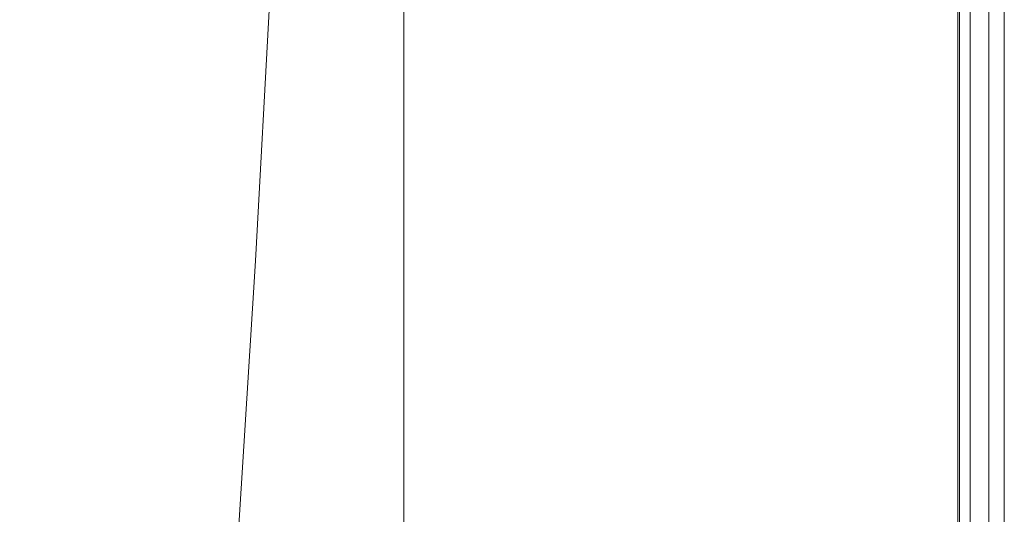
# Model space of a CAD drawing. Extents: x 0 to 1380, y -700 to 0.
# Drawn here: x 1328 to 1380, y -603 to -577 of the extents above; entities that cross this region are included whole.
import ezdxf

# ---------------------------------------------------------------- set-up
doc = ezdxf.new("R2010")
doc.units = 0
doc.header["$LTSCALE"] = 500
doc.header["$MEASUREMENT"] = 0
doc.layers.add('BONA_CERAMIKA', color=7, linetype='Continuous')

msp = doc.modelspace()

# ---------------------------------------------------------------- linework, layer by layer
at = {"layer": 'BONA_CERAMIKA', "lineweight": 0}
for points in [[(1379.276, -2.524, 488.915), (1379.276, -2.524, 0.017), (1379.276, -652.786, 0.017), (1379.276, -652.786, 488.915)], [(1380.087, -2.524, 0.017), (1380.087, -2.524, 488.915), (1380.087, -652.786, 488.915), (1380.087, -652.786, 0.017)]]:
    msp.add_3dface(points, dxfattribs=at)
for points, invisible_edges in [([(1379.276, -652.786, 488.915), (1380.087, -652.786, 488.915), (1380.087, -2.524, 488.915), (1379.276, -2.524, 488.915)], 15), ([(1379.276, -2.524, 0.017), (1380.087, -2.524, 0.017), (1380.087, -652.786, 0.017), (1379.276, -652.786, 0.017)], 15), ([(1349.865, -563.597, 535.017), (1342.358, -556.744, 535.017), (1341.539, -573.498, 535.017), (1349.537, -580.904, 535.017)], 15), ([(1342.358, -556.744, 534.017), (1349.865, -563.597, 534.017), (1349.537, -580.904, 534.017), (1341.539, -573.498, 534.017)], 7), ([(1312.523, -573.766, 535.017), (1327.125, -590.677, 535.017), (1329.01, -576.475, 535.017), (1315.533, -560.449, 535.017)], 15), ([(1329.01, -576.475, 535.017), (1340.656, -589.71, 535.017), (1341.539, -573.498, 535.017), (1330.775, -561.155, 535.017)], 15), ([(1355.543, -567.024, 535.017), (1349.865, -563.597, 535.017), (1349.537, -580.904, 535.017), (1355.461, -584.607, 535.017)], 15), ([(1349.865, -563.597, 534.017), (1355.543, -567.024, 534.017), (1355.461, -584.607, 534.017), (1349.537, -580.904, 534.017)], 15), ([(1355.543, -567.024, 535.017), (1355.461, -584.607, 535.017), (1360, -585.841, 535.017), (1360, -568.165, 535.017)], 15), ([(1355.461, -584.607, 534.017), (1355.543, -567.024, 534.017), (1360, -568.165, 534.017), (1360, -585.841, 534.017)], 15), ([(1352.303, -568.165, 488.951), (1352.303, -585.841, 488.951), (1348.455, -585.841, 488.951), (1348.455, -568.165, 488.951)], 11), ([(1352.303, -585.841, 489.951), (1352.303, -568.165, 489.951), (1348.455, -568.165, 489.951), (1348.455, -585.841, 489.951)], 11), ([(1348.455, -585.841, 488.951), (1348.455, -585.841, 489.951), (1348.455, -568.165, 489.951), (1348.455, -568.165, 488.951)], 15), ([(1356.151, -568.165, 488.951), (1356.151, -585.841, 488.951), (1352.303, -585.841, 488.951), (1352.303, -568.165, 488.951)], 15), ([(1356.151, -585.841, 489.951), (1356.151, -568.165, 489.951), (1352.303, -568.165, 489.951), (1352.303, -585.841, 489.951)], 15), ([(1356.151, -568.165, 488.951), (1360, -568.165, 488.951), (1360, -585.841, 488.951), (1356.151, -585.841, 488.951)], 15), ([(1360, -568.165, 489.951), (1356.151, -568.165, 489.951), (1356.151, -585.841, 489.951), (1360, -585.841, 489.951)], 15), ([(1360, -568.165, 488.951), (1363.849, -568.165, 488.951), (1363.849, -585.841, 488.951), (1360, -585.841, 488.951)], 15), ([(1363.849, -568.165, 489.951), (1360, -568.165, 489.951), (1360, -585.841, 489.951), (1363.849, -585.841, 489.951)], 15), ([(1360, -568.165, 535.017), (1360, -585.841, 535.017), (1363.849, -585.841, 535.017), (1363.849, -568.165, 535.017)], 15), ([(1360, -585.841, 534.017), (1360, -568.165, 534.017), (1363.849, -568.165, 534.017), (1363.849, -585.841, 534.017)], 15), ([(1367.698, -568.165, 488.951), (1367.698, -585.841, 488.951), (1363.849, -585.841, 488.951), (1363.849, -568.165, 488.951)], 15), ([(1367.69, -585.841, 489.951), (1367.69, -568.165, 489.951), (1363.849, -568.165, 489.951), (1363.849, -585.841, 489.951)], 15), ([(1367.698, -568.165, 535.017), (1363.849, -568.165, 535.017), (1363.849, -585.841, 535.017), (1367.698, -585.841, 535.017)], 15), ([(1363.849, -568.165, 534.017), (1367.686, -568.165, 534.017), (1367.686, -585.841, 534.017), (1363.849, -585.841, 534.017)], 15), ([(1367.686, -568.165, 534.017), (1371.253, -568.165, 533.888), (1371.253, -585.841, 533.888), (1367.686, -585.841, 534.017)], 15), ([(1371.271, -585.841, 490.036), (1371.271, -568.165, 490.036), (1367.69, -568.165, 489.951), (1367.69, -585.841, 489.951)], 15), ([(1371.306, -568.165, 489.037), (1371.306, -585.841, 489.037), (1367.698, -585.841, 488.951), (1367.698, -568.165, 488.951)], 15), ([(1371.306, -568.165, 534.886), (1367.698, -568.165, 535.017), (1367.698, -585.841, 535.017), (1371.306, -585.841, 534.886)], 15), ([(1371.253, -585.841, 533.888), (1371.253, -568.165, 533.888), (1374.288, -568.165, 533.51), (1374.288, -585.841, 533.51)], 15), ([(1374.337, -568.165, 490.285), (1371.271, -568.165, 490.036), (1371.271, -585.841, 490.036), (1374.337, -585.841, 490.285)], 15), ([(1371.306, -568.165, 489.037), (1374.433, -568.165, 489.292), (1374.433, -585.841, 489.292), (1371.306, -585.841, 489.037)], 15), ([(1371.306, -568.165, 534.886), (1371.306, -585.841, 534.886), (1374.433, -585.841, 534.493), (1374.433, -568.165, 534.493)], 15), ([(1374.288, -585.841, 533.51), (1374.288, -568.165, 533.51), (1376.489, -568.165, 532.806), (1376.489, -585.841, 532.806)], 15), ([(1376.592, -568.165, 490.756), (1374.337, -568.165, 490.285), (1374.337, -585.841, 490.285), (1376.592, -585.841, 490.756)], 15), ([(1374.433, -568.165, 489.292), (1376.838, -568.165, 489.804), (1376.838, -585.841, 489.804), (1374.433, -585.841, 489.292)], 15), ([(1374.433, -568.165, 534.493), (1374.433, -585.841, 534.493), (1376.838, -585.841, 533.708), (1376.838, -568.165, 533.708)], 15), ([(1376.489, -568.165, 532.806), (1377.646, -568.165, 531.778), (1377.646, -585.841, 531.778), (1376.489, -585.841, 532.806)], 15), ([(1377.732, -585.841, 491.391), (1377.732, -568.165, 491.391), (1376.592, -568.165, 490.756), (1376.592, -585.841, 490.756)], 15), ([(1378.281, -568.165, 490.656), (1378.281, -585.841, 490.656), (1376.838, -585.841, 489.804), (1376.838, -568.165, 489.804)], 15), ([(1378.282, -568.165, 532.4), (1376.838, -568.165, 533.708), (1376.838, -585.841, 533.708), (1378.282, -585.841, 532.4)], 15), ([(1377.646, -568.165, 531.778), (1378.218, -568.165, 530.077), (1378.218, -585.841, 530.077), (1377.646, -585.841, 531.778)], 7), ([(1378.234, -585.841, 492.499), (1378.234, -568.165, 492.499), (1377.732, -568.165, 491.391), (1377.732, -585.841, 491.391)], 11), ([(1378.218, -585.841, 530.077), (1378.218, -568.165, 530.077), (1378.434, -568.165, 527.196), (1378.434, -585.841, 527.196)], 15), ([(1378.434, -568.165, 494.775), (1378.234, -568.165, 492.499), (1378.234, -585.841, 492.499), (1378.434, -585.841, 494.775)], 15), ([(1379.003, -568.165, 492.183), (1379.003, -585.841, 492.183), (1378.281, -585.841, 490.656), (1378.281, -568.165, 490.656)], 11), ([(1379.004, -568.165, 530.325), (1378.282, -568.165, 532.4), (1378.282, -585.841, 532.4), (1379.003, -585.841, 530.325)], 13), ([(1378.433, -568.165, 498.591), (1378.434, -568.165, 494.775), (1378.434, -585.841, 494.775), (1378.433, -585.841, 498.591)], 15), ([(1378.434, -585.841, 527.196), (1378.434, -568.165, 527.196), (1378.433, -568.165, 522.913), (1378.433, -585.841, 522.913)], 15), ([(1378.433, -568.165, 517.091), (1378.433, -568.165, 510.57), (1378.433, -585.841, 510.57), (1378.433, -585.841, 517.091)], 15), ([(1378.433, -568.165, 522.913), (1378.433, -568.165, 517.091), (1378.433, -585.841, 517.091), (1378.433, -585.841, 522.913)], 15), ([(1378.433, -585.841, 510.57), (1378.433, -568.165, 510.57), (1378.433, -568.165, 504.139), (1378.433, -585.841, 504.139)], 15), ([(1378.433, -585.841, 504.139), (1378.433, -568.165, 504.139), (1378.433, -568.165, 498.591), (1378.433, -585.841, 498.591)], 15), ([(1379.003, -568.165, 492.183), (1379.244, -568.165, 494.716), (1379.244, -585.841, 494.716), (1379.003, -585.841, 492.183)], 15), ([(1379.004, -568.165, 530.325), (1379.003, -585.841, 530.325), (1379.244, -585.841, 527.244), (1379.244, -568.165, 527.244)], 15), ([(1379.244, -568.165, 494.716), (1379.244, -568.165, 498.591), (1379.244, -585.841, 498.591), (1379.244, -585.841, 494.716)], 15), ([(1379.244, -568.165, 527.244), (1379.244, -585.841, 527.244), (1379.244, -585.841, 522.913), (1379.244, -568.165, 522.913)], 15), ([(1379.244, -568.165, 510.57), (1379.244, -568.165, 517.091), (1379.244, -585.841, 517.091), (1379.244, -585.841, 510.57)], 15), ([(1379.244, -568.165, 517.091), (1379.244, -568.165, 522.913), (1379.244, -585.841, 522.913), (1379.244, -585.841, 517.091)], 15), ([(1379.244, -568.165, 510.57), (1379.244, -585.841, 510.57), (1379.244, -585.841, 504.139), (1379.244, -568.165, 504.139)], 15), ([(1379.244, -568.165, 504.139), (1379.244, -585.841, 504.139), (1379.244, -585.841, 498.591), (1379.244, -568.165, 498.591)], 15), ([(1349.184, -597.651, 535.017), (1349.537, -580.904, 535.017), (1341.539, -573.498, 535.017), (1340.656, -589.71, 535.017)], 15), ([(1349.537, -580.904, 534.017), (1349.184, -597.651, 534.017), (1340.656, -589.71, 534.017), (1341.539, -573.498, 534.017)], 11), ([(1327.125, -590.677, 535.017), (1339.714, -604.643, 535.017), (1340.656, -589.71, 535.017), (1329.01, -576.475, 535.017)], 15), ([(1355.372, -601.621, 535.017), (1355.461, -584.607, 535.017), (1349.537, -580.904, 535.017), (1349.184, -597.651, 535.017)], 15), ([(1355.461, -584.607, 534.017), (1355.372, -601.621, 534.017), (1349.184, -597.651, 534.017), (1349.537, -580.904, 534.017)], 15), ([(1355.372, -601.621, 535.017), (1360, -602.945, 535.017), (1360, -585.841, 535.017), (1355.461, -584.607, 535.017)], 15), ([(1360, -602.945, 534.017), (1355.372, -601.621, 534.017), (1355.461, -584.607, 534.017), (1360, -585.841, 534.017)], 15), ([(1352.303, -602.945, 488.951), (1348.455, -602.945, 488.951), (1348.455, -585.841, 488.951), (1352.303, -585.841, 488.951)], 13), ([(1348.455, -602.945, 489.951), (1352.303, -602.945, 489.951), (1352.303, -585.841, 489.951), (1348.455, -585.841, 489.951)], 7), ([(1348.455, -602.945, 488.951), (1348.455, -602.945, 489.951), (1348.455, -585.841, 489.951), (1348.455, -585.841, 488.951)], 15), ([(1356.151, -602.945, 488.951), (1352.303, -602.945, 488.951), (1352.303, -585.841, 488.951), (1356.151, -585.841, 488.951)], 15), ([(1352.303, -602.945, 489.951), (1356.151, -602.945, 489.951), (1356.151, -585.841, 489.951), (1352.303, -585.841, 489.951)], 15), ([(1356.151, -602.945, 488.951), (1356.151, -585.841, 488.951), (1360, -585.841, 488.951), (1360, -602.945, 488.951)], 15), ([(1356.151, -585.841, 489.951), (1356.151, -602.945, 489.951), (1360, -602.945, 489.951), (1360, -585.841, 489.951)], 15), ([(1360, -602.945, 488.951), (1360, -585.841, 488.951), (1363.849, -585.841, 488.951), (1363.849, -602.945, 488.951)], 15), ([(1360, -585.841, 489.951), (1360, -602.945, 489.951), (1363.849, -602.945, 489.951), (1363.849, -585.841, 489.951)], 15), ([(1360, -602.945, 535.017), (1363.849, -602.945, 535.017), (1363.849, -585.841, 535.017), (1360, -585.841, 535.017)], 15), ([(1363.849, -602.945, 534.017), (1360, -602.945, 534.017), (1360, -585.841, 534.017), (1363.849, -585.841, 534.017)], 15), ([(1367.698, -602.945, 488.951), (1363.849, -602.945, 488.951), (1363.849, -585.841, 488.951), (1367.698, -585.841, 488.951)], 15), ([(1363.849, -602.945, 489.951), (1367.69, -602.945, 489.951), (1367.69, -585.841, 489.951), (1363.849, -585.841, 489.951)], 15), ([(1367.698, -602.945, 535.017), (1367.698, -585.841, 535.017), (1363.849, -585.841, 535.017), (1363.849, -602.945, 535.017)], 15), ([(1367.686, -585.841, 534.017), (1367.686, -602.945, 534.017), (1363.849, -602.945, 534.017), (1363.849, -585.841, 534.017)], 15), ([(1371.253, -585.841, 533.888), (1371.253, -602.945, 533.888), (1367.686, -602.945, 534.017), (1367.686, -585.841, 534.017)], 15), ([(1367.69, -602.945, 489.951), (1371.271, -602.945, 490.036), (1371.271, -585.841, 490.036), (1367.69, -585.841, 489.951)], 15), ([(1371.306, -602.945, 489.037), (1367.698, -602.945, 488.951), (1367.698, -585.841, 488.951), (1371.306, -585.841, 489.037)], 15), ([(1371.306, -602.945, 534.886), (1371.306, -585.841, 534.886), (1367.698, -585.841, 535.017), (1367.698, -602.945, 535.017)], 15), ([(1374.288, -602.945, 533.51), (1371.253, -602.945, 533.888), (1371.253, -585.841, 533.888), (1374.288, -585.841, 533.51)], 15), ([(1371.271, -585.841, 490.036), (1371.271, -602.945, 490.036), (1374.337, -602.945, 490.285), (1374.337, -585.841, 490.285)], 15), ([(1371.306, -602.945, 489.037), (1371.306, -585.841, 489.037), (1374.433, -585.841, 489.292), (1374.433, -602.945, 489.292)], 15), ([(1371.306, -602.945, 534.886), (1374.433, -602.945, 534.493), (1374.433, -585.841, 534.493), (1371.306, -585.841, 534.886)], 15), ([(1376.489, -602.945, 532.806), (1374.288, -602.945, 533.51), (1374.288, -585.841, 533.51), (1376.489, -585.841, 532.806)], 15), ([(1374.337, -585.841, 490.285), (1374.337, -602.945, 490.285), (1376.592, -602.945, 490.756), (1376.592, -585.841, 490.756)], 15), ([(1374.433, -602.945, 489.292), (1374.433, -585.841, 489.292), (1376.838, -585.841, 489.804), (1376.838, -602.945, 489.804)], 15), ([(1374.433, -602.945, 534.493), (1376.838, -602.945, 533.708), (1376.838, -585.841, 533.708), (1374.433, -585.841, 534.493)], 15), ([(1377.646, -585.841, 531.778), (1377.646, -602.945, 531.778), (1376.489, -602.945, 532.806), (1376.489, -585.841, 532.806)], 15), ([(1376.592, -602.945, 490.756), (1377.732, -602.945, 491.391), (1377.732, -585.841, 491.391), (1376.592, -585.841, 490.756)], 15), ([(1378.281, -602.945, 490.656), (1376.838, -602.945, 489.804), (1376.838, -585.841, 489.804), (1378.281, -585.841, 490.656)], 15), ([(1378.281, -602.945, 532.4), (1378.282, -585.841, 532.4), (1376.838, -585.841, 533.708), (1376.838, -602.945, 533.708)], 15), ([(1378.218, -585.841, 530.077), (1378.218, -602.945, 530.077), (1377.646, -602.945, 531.778), (1377.646, -585.841, 531.778)], 11), ([(1377.732, -602.945, 491.391), (1378.234, -602.945, 492.499), (1378.234, -585.841, 492.499), (1377.732, -585.841, 491.391)], 7), ([(1378.434, -602.945, 527.196), (1378.218, -602.945, 530.077), (1378.218, -585.841, 530.077), (1378.434, -585.841, 527.196)], 15), ([(1378.234, -585.841, 492.499), (1378.234, -602.945, 492.499), (1378.434, -602.945, 494.775), (1378.434, -585.841, 494.775)], 15), ([(1379.003, -602.945, 492.183), (1378.281, -602.945, 490.656), (1378.281, -585.841, 490.656), (1379.003, -585.841, 492.183)], 13), ([(1379.003, -602.945, 530.325), (1379.003, -585.841, 530.325), (1378.282, -585.841, 532.4), (1378.281, -602.945, 532.4)], 11), ([(1378.434, -585.841, 494.775), (1378.434, -602.945, 494.775), (1378.433, -602.945, 498.591), (1378.433, -585.841, 498.591)], 15), ([(1378.433, -602.945, 522.913), (1378.434, -602.945, 527.196), (1378.434, -585.841, 527.196), (1378.433, -585.841, 522.913)], 15), ([(1378.433, -585.841, 510.57), (1378.433, -602.945, 510.57), (1378.433, -602.945, 517.091), (1378.433, -585.841, 517.091)], 15), ([(1378.433, -585.841, 517.091), (1378.433, -602.945, 517.091), (1378.433, -602.945, 522.913), (1378.433, -585.841, 522.913)], 15), ([(1378.433, -602.945, 504.139), (1378.433, -602.945, 510.57), (1378.433, -585.841, 510.57), (1378.433, -585.841, 504.139)], 15), ([(1378.433, -602.945, 498.591), (1378.433, -602.945, 504.139), (1378.433, -585.841, 504.139), (1378.433, -585.841, 498.591)], 15), ([(1379.003, -602.945, 492.183), (1379.003, -585.841, 492.183), (1379.244, -585.841, 494.716), (1379.244, -602.945, 494.716)], 15), ([(1379.003, -602.945, 530.325), (1379.244, -602.945, 527.244), (1379.244, -585.841, 527.244), (1379.003, -585.841, 530.325)], 15), ([(1379.244, -602.945, 494.716), (1379.244, -585.841, 494.716), (1379.244, -585.841, 498.591), (1379.244, -602.945, 498.591)], 15), ([(1379.244, -602.945, 527.244), (1379.244, -602.945, 522.913), (1379.244, -585.841, 522.913), (1379.244, -585.841, 527.244)], 15), ([(1379.244, -602.945, 510.57), (1379.244, -585.841, 510.57), (1379.244, -585.841, 517.091), (1379.244, -602.945, 517.091)], 15), ([(1379.244, -602.945, 517.091), (1379.244, -585.841, 517.091), (1379.244, -585.841, 522.913), (1379.244, -602.945, 522.913)], 15), ([(1379.244, -602.945, 510.57), (1379.244, -602.945, 504.139), (1379.244, -585.841, 504.139), (1379.244, -585.841, 510.57)], 15), ([(1379.244, -602.945, 504.139), (1379.244, -602.945, 498.591), (1379.244, -585.841, 498.591), (1379.244, -585.841, 504.139)], 15), ([(1348.807, -613.021, 535.017), (1349.184, -597.651, 535.017), (1340.656, -589.71, 535.017), (1339.714, -604.643, 535.017)], 15), ([(1349.184, -597.651, 534.017), (1348.807, -613.021, 534.017), (1339.714, -604.643, 534.017), (1340.656, -589.71, 534.017)], 11), ([(1327.125, -590.677, 535.017), (1325.124, -603.158, 535.017), (1338.714, -617.559, 535.017), (1339.714, -604.643, 535.017)], 15), ([(1355.277, -617.211, 535.017), (1355.372, -601.621, 535.017), (1349.184, -597.651, 535.017), (1348.807, -613.021, 535.017)], 15), ([(1355.372, -601.621, 534.017), (1355.277, -617.211, 534.017), (1348.807, -613.021, 534.017), (1349.184, -597.651, 534.017)], 15), ([(1355.277, -617.211, 535.017), (1360, -618.607, 535.017), (1360, -602.945, 535.017), (1355.372, -601.621, 535.017)], 15), ([(1360, -618.607, 534.017), (1355.277, -617.211, 534.017), (1355.372, -601.621, 534.017), (1360, -602.945, 534.017)], 15), ([(1352.303, -618.607, 488.951), (1348.455, -618.607, 488.951), (1348.455, -602.945, 488.951), (1352.303, -602.945, 488.951)], 13), ([(1348.455, -618.607, 489.951), (1352.303, -618.607, 489.951), (1352.303, -602.945, 489.951), (1348.455, -602.945, 489.951)], 7), ([(1348.455, -618.607, 488.951), (1348.455, -618.607, 489.951), (1348.455, -602.945, 489.951), (1348.455, -602.945, 488.951)], 15), ([(1356.151, -618.607, 488.951), (1352.303, -618.607, 488.951), (1352.303, -602.945, 488.951), (1356.151, -602.945, 488.951)], 15), ([(1352.303, -618.607, 489.951), (1356.151, -618.607, 489.951), (1356.151, -602.945, 489.951), (1352.303, -602.945, 489.951)], 15), ([(1356.151, -618.607, 488.951), (1356.151, -602.945, 488.951), (1360, -602.945, 488.951), (1360, -618.607, 488.951)], 15), ([(1356.151, -602.945, 489.951), (1356.151, -618.607, 489.951), (1360, -618.607, 489.951), (1360, -602.945, 489.951)], 15), ([(1360, -618.607, 488.951), (1360, -602.945, 488.951), (1363.849, -602.945, 488.951), (1363.849, -618.607, 488.951)], 15), ([(1360, -602.945, 489.951), (1360, -618.607, 489.951), (1363.849, -618.607, 489.951), (1363.849, -602.945, 489.951)], 15), ([(1360, -618.607, 535.017), (1363.849, -618.607, 535.017), (1363.849, -602.945, 535.017), (1360, -602.945, 535.017)], 15), ([(1363.849, -618.607, 534.017), (1360, -618.607, 534.017), (1360, -602.945, 534.017), (1363.849, -602.945, 534.017)], 15), ([(1367.698, -618.607, 488.951), (1363.849, -618.607, 488.951), (1363.849, -602.945, 488.951), (1367.698, -602.945, 488.951)], 15), ([(1363.849, -618.607, 489.951), (1367.69, -618.607, 489.951), (1367.69, -602.945, 489.951), (1363.849, -602.945, 489.951)], 15), ([(1367.698, -618.607, 535.017), (1367.698, -602.945, 535.017), (1363.849, -602.945, 535.017), (1363.849, -618.607, 535.017)], 15), ([(1367.686, -602.945, 534.017), (1367.686, -618.607, 534.017), (1363.849, -618.607, 534.017), (1363.849, -602.945, 534.017)], 15), ([(1371.253, -602.945, 533.888), (1371.253, -618.607, 533.888), (1367.686, -618.607, 534.017), (1367.686, -602.945, 534.017)], 15), ([(1367.69, -618.607, 489.951), (1371.271, -618.607, 490.036), (1371.271, -602.945, 490.036), (1367.69, -602.945, 489.951)], 15), ([(1371.306, -618.607, 489.037), (1367.698, -618.607, 488.951), (1367.698, -602.945, 488.951), (1371.306, -602.945, 489.037)], 15), ([(1371.306, -618.607, 534.886), (1371.306, -602.945, 534.886), (1367.698, -602.945, 535.017), (1367.698, -618.607, 535.017)], 15), ([(1374.288, -618.607, 533.51), (1371.253, -618.607, 533.888), (1371.253, -602.945, 533.888), (1374.288, -602.945, 533.51)], 15), ([(1371.271, -602.945, 490.036), (1371.271, -618.607, 490.036), (1374.337, -618.607, 490.285), (1374.337, -602.945, 490.285)], 15), ([(1371.306, -618.607, 489.037), (1371.306, -602.945, 489.037), (1374.433, -602.945, 489.292), (1374.433, -618.607, 489.292)], 15), ([(1371.306, -618.607, 534.886), (1374.433, -618.607, 534.493), (1374.433, -602.945, 534.493), (1371.306, -602.945, 534.886)], 15), ([(1376.489, -618.607, 532.806), (1374.288, -618.607, 533.51), (1374.288, -602.945, 533.51), (1376.489, -602.945, 532.806)], 15), ([(1374.337, -602.945, 490.285), (1374.337, -618.607, 490.285), (1376.592, -618.607, 490.756), (1376.592, -602.945, 490.756)], 15), ([(1374.433, -618.607, 489.292), (1374.433, -602.945, 489.292), (1376.838, -602.945, 489.804), (1376.838, -618.607, 489.804)], 15), ([(1374.433, -618.607, 534.493), (1376.838, -618.607, 533.708), (1376.838, -602.945, 533.708), (1374.433, -602.945, 534.493)], 15), ([(1377.646, -602.945, 531.778), (1377.646, -618.607, 531.778), (1376.489, -618.607, 532.806), (1376.489, -602.945, 532.806)], 15), ([(1376.592, -618.607, 490.756), (1377.732, -618.607, 491.391), (1377.732, -602.945, 491.391), (1376.592, -602.945, 490.756)], 15), ([(1378.281, -618.607, 490.656), (1376.838, -618.607, 489.804), (1376.838, -602.945, 489.804), (1378.281, -602.945, 490.656)], 15), ([(1378.281, -618.607, 532.4), (1378.281, -602.945, 532.4), (1376.838, -602.945, 533.708), (1376.838, -618.607, 533.708)], 15), ([(1378.218, -602.945, 530.077), (1378.218, -618.607, 530.077), (1377.646, -618.607, 531.778), (1377.646, -602.945, 531.778)], 11), ([(1377.732, -618.607, 491.391), (1378.234, -618.607, 492.499), (1378.234, -602.945, 492.499), (1377.732, -602.945, 491.391)], 7), ([(1378.434, -618.607, 527.196), (1378.218, -618.607, 530.077), (1378.218, -602.945, 530.077), (1378.434, -602.945, 527.196)], 15), ([(1378.234, -602.945, 492.499), (1378.234, -618.607, 492.499), (1378.434, -618.607, 494.775), (1378.434, -602.945, 494.775)], 15), ([(1379.003, -618.607, 492.183), (1378.281, -618.607, 490.656), (1378.281, -602.945, 490.656), (1379.003, -602.945, 492.183)], 13), ([(1379.003, -618.607, 530.325), (1379.003, -602.945, 530.325), (1378.281, -602.945, 532.4), (1378.281, -618.607, 532.4)], 11), ([(1378.434, -602.945, 494.775), (1378.434, -618.607, 494.775), (1378.433, -618.607, 498.591), (1378.433, -602.945, 498.591)], 15), ([(1378.433, -618.607, 522.913), (1378.434, -618.607, 527.196), (1378.434, -602.945, 527.196), (1378.433, -602.945, 522.913)], 15), ([(1378.433, -602.945, 510.57), (1378.433, -618.607, 510.57), (1378.433, -618.607, 517.091), (1378.433, -602.945, 517.091)], 15), ([(1378.433, -602.945, 517.091), (1378.433, -618.607, 517.091), (1378.433, -618.607, 522.913), (1378.433, -602.945, 522.913)], 15), ([(1378.433, -618.607, 504.139), (1378.433, -618.607, 510.57), (1378.433, -602.945, 510.57), (1378.433, -602.945, 504.139)], 15), ([(1378.433, -618.607, 498.591), (1378.433, -618.607, 504.139), (1378.433, -602.945, 504.139), (1378.433, -602.945, 498.591)], 15), ([(1379.003, -618.607, 492.183), (1379.003, -602.945, 492.183), (1379.244, -602.945, 494.716), (1379.244, -618.607, 494.716)], 15), ([(1379.003, -618.607, 530.325), (1379.244, -618.607, 527.244), (1379.244, -602.945, 527.244), (1379.003, -602.945, 530.325)], 15), ([(1379.244, -618.607, 494.716), (1379.244, -602.945, 494.716), (1379.244, -602.945, 498.591), (1379.244, -618.607, 498.591)], 15), ([(1379.244, -618.607, 527.244), (1379.244, -618.607, 522.913), (1379.244, -602.945, 522.913), (1379.244, -602.945, 527.244)], 15), ([(1379.244, -618.607, 510.57), (1379.244, -602.945, 510.57), (1379.244, -602.945, 517.091), (1379.244, -618.607, 517.091)], 15), ([(1379.244, -618.607, 517.091), (1379.244, -602.945, 517.091), (1379.244, -602.945, 522.913), (1379.244, -618.607, 522.913)], 15), ([(1379.244, -618.607, 510.57), (1379.244, -618.607, 504.139), (1379.244, -602.945, 504.139), (1379.244, -602.945, 510.57)], 15), ([(1379.244, -618.607, 504.139), (1379.244, -618.607, 498.591), (1379.244, -602.945, 498.591), (1379.244, -602.945, 504.139)], 15)]:
    msp.add_3dface(points, dxfattribs=dict(at, invisible_edges=invisible_edges))

doc.saveas('drawing.dxf')
